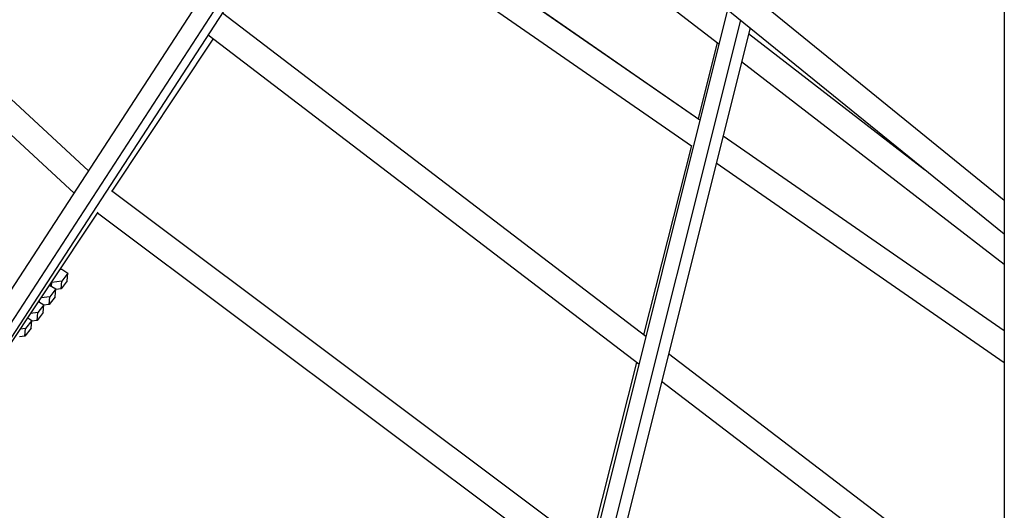
# Model space of a CAD drawing. Units: millimetres. Extents: x -5739 to 5704, y -5928 to 5136.
# Drawn here: x -782 to -70, y -1288 to -933 of the extents above; entities that cross this region are included whole.
import ezdxf

# ---------------------------------------------------------------- set-up
doc = ezdxf.new("R2010")
doc.units = ezdxf.units.MM
doc.header["$LTSCALE"] = 20
doc.layers.add('2d', color=230, linetype='Continuous')

msp = doc.modelspace()

# ---------------------------------------------------------------- linework, layer by layer
at = {"layer": '2d'}
for p, q in [((-69.85, -288.11), (-69.85, -1522.96)), ((-69.85, -1063.59), (-505.97, -709.73)), ((-69.85, -1088.06), (-516.91, -725.32)), ((-882.91, -1274.59), (-528.1, -728.75)), ((-869.73, -1278.19), (-512.62, -728.8)), ((-859.6, -1273.59), (-507.94, -732.6)), ((-1042.12, -755), (-731.88, -1042.24)), ((-524.8, -758.54), (-276.18, -950.49)), ((-1057.37, -766.77), (-742.38, -1058.4)), ((-557.82, -819.71), (-289.88, -1005.29)), ((-557.78, -819.74), (-289.88, -1005.28)), ((-567.65, -836.01), (-295.92, -1024.21)), ((-329.05, -1162.02), (-635.12, -928.25)), ((-329.06, -1162.03), (-635.12, -928.26)), ((-269.98, -925.68), (-442.87, -1617.34)), ((-260.67, -933.23), (-437.37, -1640.1)), ((-253.69, -938.89), (-429.79, -1643.36)), ((-334.07, -1182.1), (-645.51, -944.23)), ((-254.73, -943.05), (-127.5, -1041.28)), ((-254.73, -943.05), (-127.53, -1041.26)), ((-714.76, -1056.89), (-641.68, -947.15)), ((-290.98, -1004.52), (-277.26, -949.66)), ((-259.76, -963.17), (-69.85, -1109.8)), ((-273.18, -1016.85), (-69.85, -1157.67)), ((-273.18, -1016.85), (-69.85, -1157.67)), ((-330.47, -1160.94), (-295.86, -1023.97)), ((-278.11, -1036.55), (-69.85, -1180.78)), ((-715.27, -1056.5), (-368.16, -1316.61)), ((-715.21, -1056.55), (-368.26, -1316.54)), ((-858.3, -1272.42), (-724.89, -1072.1)), ((-725.31, -1072.73), (-374.54, -1335.58)), ((-752.33, -1113.31), (-751.31, -1113.47)), ((-751.31, -1113.47), (-746.92, -1116.22)), ((-746.92, -1116.22), (-751.28, -1121.95)), ((-747.41, -1121.86), (-746.92, -1116.22)), ((-758.71, -1125.7), (-758.47, -1122.89)), ((-758.47, -1122.89), (-758.69, -1122.85)), ((-751.28, -1121.95), (-758.47, -1122.89)), ((-747.41, -1121.86), (-751.76, -1127.59)), ((-751.76, -1127.59), (-751.28, -1121.95)), ((-760.04, -1124.89), (-760, -1124.89)), ((-760, -1124.89), (-755.61, -1127.65)), ((-755.61, -1127.65), (-759.97, -1133.38)), ((-756.09, -1133.28), (-755.61, -1127.65)), ((-751.76, -1127.59), (-755.65, -1128.09)), ((-767.96, -1136.77), (-764.3, -1139.07)), ((-767.4, -1137.13), (-767.28, -1135.76)), ((-759.97, -1133.38), (-766.24, -1134.19)), ((-756.09, -1133.28), (-760.45, -1139.01)), ((-760.45, -1139.01), (-759.97, -1133.38)), ((-768.66, -1144.8), (-773.75, -1145.46)), ((-764.78, -1144.71), (-769.14, -1150.44)), ((-769.14, -1150.44), (-768.66, -1144.8)), ((-764.3, -1139.07), (-768.66, -1144.8)), ((-764.78, -1144.71), (-764.3, -1139.07)), ((-760.45, -1139.01), (-764.34, -1139.52)), ((-772.99, -1150.5), (-777.34, -1156.23)), ((-775.89, -1148.68), (-772.99, -1150.5)), ((-773.47, -1156.13), (-772.99, -1150.5)), ((-769.14, -1150.44), (-773.03, -1150.94)), ((-777.34, -1156.23), (-781.26, -1156.74)), ((-773.47, -1156.13), (-777.83, -1161.86)), ((-777.83, -1161.86), (-777.34, -1156.23)), ((-777.83, -1161.86), (-781.71, -1162.37)), ((-369.54, -1315.58), (-335.53, -1180.98)), ((-69.85, -1360), (-312.61, -1174.58)), ((-69.85, -1360), (-312.61, -1174.59)), ((-69.85, -1383.91), (-317.63, -1194.66))]:
    msp.add_line(p, q, dxfattribs=at)

doc.saveas('drawing.dxf')
